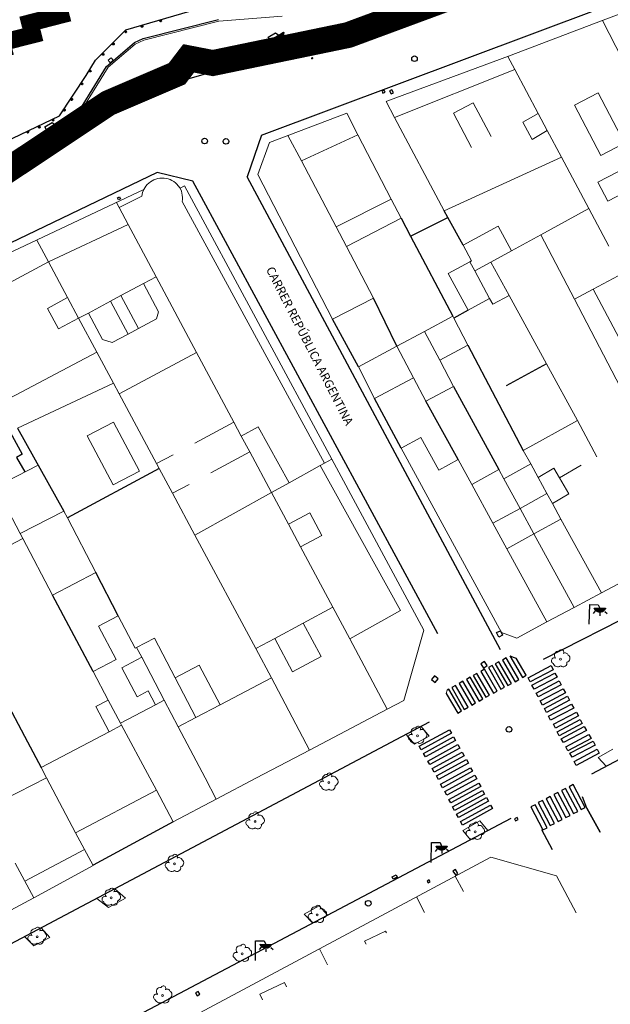
# Model space of a CAD drawing. Units: millimetres. Extents: x 570079 to 571458, y 4427539 to 4428467.
# Drawn here: x 571068 to 571136, y 4427974 to 4428088 of the extents above; entities that cross this region are included whole.
import ezdxf

# ---------------------------------------------------------------- set-up
doc = ezdxf.new("R2010")
doc.units = ezdxf.units.MM
doc.linetypes.add('CENTRO', pattern=[50.8, 31.75, -6.35, 6.35, -6.35])
doc.linetypes.add('DGN Style 2', pattern=[29.06096, 17.436576, -11.624384])
for name, color, linetype in [('Arbre Aïllat Ornamental', 82, 'Continuous'), ('Arquetes i registres', 8, 'Continuous'), ('Bol·lard', 7, 'Continuous'), ('Elements Amarrament', 7, 'Continuous'), ('Embornals', 8, 'Continuous'), ('Enllumenat', 7, 'Continuous'), ('Escala Representativa', 7, 'Continuous'), ('Linia de Voravia', 7, 'Continuous'), ('Mur de Contencio', 7, 'Continuous'), ('Mur Paret', 7, 'Continuous'), ('Pantala', 7, 'Continuous'), ('Pas de Vianants', 9, 'Continuous')]:
    doc.layers.add(name, color=color, linetype=linetype)
for name, color, linetype, lineweight in [('Costa en Moll Escullera Dic', 5, 'Continuous', 0), ('Divisio Alçades', 1, 'Continuous', 0), ('Escocell', 7, 'Continuous', 0), ('Façana Edifici', 1, 'Continuous', 0), ('LIMITES_LIMITE_SERVICIO', 5, 'DGN Style 2', 70), ('Limits Concessions', 6, 'Continuous', 30), ('Piscina', 150, 'Continuous', 0), ('Porxo Caseta Cobert', 7, 'Continuous', 0), ('Text de Carrer', 7, 'Continuous', 0), ('Torretes Aigua i Llum', 5, 'Continuous', 0)]:
    doc.layers.add(name, color=color, linetype=linetype, lineweight=lineweight)
doc.styles.add('ROMANS', font='ROMANS.shx', dxfattribs={"height": 0.5})

# ---------------------------------------------------------------- blocks, each defined once
blk = doc.blocks.new('anelles_ports')
at = {"layer": 'Elements Amarrament', "color": 8, "linetype": 'Continuous', "lineweight": 40}
blk.add_circle((0, 0), 0.075, dxfattribs=at)
blk = doc.blocks.new('bolardo_ports2')
at = {"layer": 'Bol·lard', "color": 253, "linetype": 'Continuous', "lineweight": 0}
blk.add_circle((0, 0), 0.075, dxfattribs=at)
at = {"layer": 'Bol·lard', "color": 253, "linetype": 'Continuous', "lineweight": 30}
blk.add_circle((0, 0), 0.0444, dxfattribs=at)
blk = doc.blocks.new('farola_ports_135')
at = {"linetype": 'ByBlock', "lineweight": -2}
blk.add_hatch(color=2, dxfattribs=at).paths.add_polyline_path([(1.23, 1.86), (1.89, 1.85), (1.89, 1.84), (1.87, 1.8), (1.85, 1.78), (1.83, 1.74), (1.8, 1.71), (1.78, 1.68), (1.76, 1.65), (1.74, 1.62), (1.71, 1.6), (1.68, 1.57), (1.66, 1.54), (1.62, 1.52), (1.6, 1.5), (1.56, 1.48), (1.52, 1.46), (1.5, 1.46), (1.46, 1.45), (1.42, 1.43), (1.38, 1.43), (1.35, 1.42), (1.32, 1.41), (1.28, 1.41), (1.24, 1.41), (1.2, 1.41), (1.16, 1.41), (1.12, 1.41), (1.09, 1.43), (1.06, 1.44), (1.02, 1.45), (0.98, 1.46), (0.94, 1.48), (0.92, 1.49), (0.88, 1.51), (0.84, 1.53), (0.82, 1.55), (0.78, 1.58), (0.76, 1.6), (0.73, 1.62), (0.7, 1.66), (0.68, 1.69), (0.66, 1.72), (0.64, 1.75), (0.62, 1.78), (0.61, 1.81), (0.59, 1.85), (0.58, 1.88)])
at = {"color": 7, "linetype": 'ByBlock', "lineweight": -2, "flags": 128}
for points in [[(0, 0), (0.06, 2.29)], [(0.06, 2.29), (1.05, 2.27)], [(0.7, 1.55), (0.47, 1.27)], [(1.05, 2.27), (1.23, 1.86)], [(1.23, 1.31), (1.23, 0.99)], [(1.8, 1.49), (2.09, 1.25)]]:
    blk.add_lwpolyline(points, dxfattribs=at)
blk.add_lwpolyline([(1.23, 1.86), (1.89, 1.85), (1.89, 1.84), (1.87, 1.8), (1.85, 1.78), (1.83, 1.74), (1.8, 1.71), (1.78, 1.68), (1.76, 1.65), (1.74, 1.62), (1.71, 1.6), (1.68, 1.57), (1.66, 1.54), (1.62, 1.52), (1.6, 1.5), (1.56, 1.48), (1.52, 1.46), (1.5, 1.46), (1.46, 1.45), (1.42, 1.43), (1.38, 1.43), (1.35, 1.42), (1.32, 1.41), (1.28, 1.41), (1.24, 1.41), (1.2, 1.41), (1.16, 1.41), (1.12, 1.41), (1.09, 1.43), (1.06, 1.44), (1.02, 1.45), (0.98, 1.46), (0.94, 1.48), (0.92, 1.49), (0.88, 1.51), (0.84, 1.53), (0.82, 1.55), (0.78, 1.58), (0.76, 1.6), (0.73, 1.62), (0.7, 1.66), (0.68, 1.69), (0.66, 1.72), (0.64, 1.75), (0.62, 1.78), (0.61, 1.81), (0.59, 1.85), (0.58, 1.88)], close=True, dxfattribs=at)
blk = doc.blocks.new('farola_ports_139')
at = {"linetype": 'ByBlock', "lineweight": -2}
blk.add_hatch(color=2, dxfattribs=at).paths.add_polyline_path([(1.23, 1.86), (1.89, 1.85), (1.89, 1.84), (1.87, 1.8), (1.85, 1.78), (1.83, 1.74), (1.8, 1.71), (1.78, 1.68), (1.76, 1.65), (1.74, 1.62), (1.71, 1.6), (1.68, 1.57), (1.66, 1.54), (1.62, 1.52), (1.6, 1.5), (1.56, 1.48), (1.52, 1.46), (1.5, 1.46), (1.46, 1.45), (1.42, 1.43), (1.38, 1.43), (1.35, 1.42), (1.32, 1.41), (1.28, 1.41), (1.24, 1.41), (1.2, 1.41), (1.16, 1.41), (1.12, 1.41), (1.09, 1.43), (1.06, 1.44), (1.02, 1.45), (0.98, 1.46), (0.94, 1.48), (0.92, 1.49), (0.88, 1.51), (0.84, 1.53), (0.82, 1.55), (0.78, 1.58), (0.76, 1.6), (0.73, 1.62), (0.7, 1.66), (0.68, 1.69), (0.66, 1.72), (0.64, 1.75), (0.62, 1.78), (0.61, 1.81), (0.59, 1.85), (0.58, 1.88)])
at = {"color": 7, "linetype": 'ByBlock', "lineweight": -2, "flags": 128}
for points in [[(0, 0), (0.06, 2.29)], [(0.06, 2.29), (1.05, 2.27)], [(0.7, 1.55), (0.47, 1.27)], [(1.05, 2.27), (1.23, 1.86)], [(1.23, 1.31), (1.23, 0.99)], [(1.8, 1.49), (2.09, 1.25)]]:
    blk.add_lwpolyline(points, dxfattribs=at)
blk.add_lwpolyline([(1.23, 1.86), (1.89, 1.85), (1.89, 1.84), (1.87, 1.8), (1.85, 1.78), (1.83, 1.74), (1.8, 1.71), (1.78, 1.68), (1.76, 1.65), (1.74, 1.62), (1.71, 1.6), (1.68, 1.57), (1.66, 1.54), (1.62, 1.52), (1.6, 1.5), (1.56, 1.48), (1.52, 1.46), (1.5, 1.46), (1.46, 1.45), (1.42, 1.43), (1.38, 1.43), (1.35, 1.42), (1.32, 1.41), (1.28, 1.41), (1.24, 1.41), (1.2, 1.41), (1.16, 1.41), (1.12, 1.41), (1.09, 1.43), (1.06, 1.44), (1.02, 1.45), (0.98, 1.46), (0.94, 1.48), (0.92, 1.49), (0.88, 1.51), (0.84, 1.53), (0.82, 1.55), (0.78, 1.58), (0.76, 1.6), (0.73, 1.62), (0.7, 1.66), (0.68, 1.69), (0.66, 1.72), (0.64, 1.75), (0.62, 1.78), (0.61, 1.81), (0.59, 1.85), (0.58, 1.88)], close=True, dxfattribs=at)
blk = doc.blocks.new('arbol_ports')
at = {"layer": 'Arbre Aïllat Ornamental', "color": 3, "linetype": 'Continuous', "lineweight": 0}
blk.add_circle((0, 0), 0.11, dxfattribs=at)
at = {"layer": 'Arbre Aïllat Ornamental', "color": 3, "linetype": 'Continuous', "lineweight": 0, "extrusion": (0, 0, -1)}
for centre, radius, start, end in [((0.72, -0.16), 0.344, 293.0951, 118.2236), ((0.24, 0.47), 0.473, 318.4777, 98.4441), ((-0.1, 0.83), 0.285, 21.2873, 215.0104), ((-0.53, 0.35), 0.38, 57.4839, 163.0897), ((-0.63, 0.09), 0.459, 126.5132, 258.2357), ((0.33, -0.3), 0.56, 235.3409, 341.9668), ((-0.3, -0.45), 0.433, 167.037, 314.479)]:
    blk.add_arc(centre, radius, start, end, dxfattribs=at)
blk = doc.blocks.new('farola_ports_215')
at = {"linetype": 'ByBlock', "lineweight": -2}
blk.add_hatch(color=2, dxfattribs=at).paths.add_polyline_path([(1.23, 1.86), (1.89, 1.85), (1.89, 1.84), (1.87, 1.8), (1.85, 1.78), (1.83, 1.74), (1.8, 1.71), (1.78, 1.68), (1.76, 1.65), (1.74, 1.62), (1.71, 1.6), (1.68, 1.57), (1.66, 1.54), (1.62, 1.52), (1.6, 1.5), (1.56, 1.48), (1.52, 1.46), (1.5, 1.46), (1.46, 1.45), (1.42, 1.43), (1.38, 1.43), (1.35, 1.42), (1.32, 1.41), (1.28, 1.41), (1.24, 1.41), (1.2, 1.41), (1.16, 1.41), (1.12, 1.41), (1.09, 1.43), (1.06, 1.44), (1.02, 1.45), (0.98, 1.46), (0.94, 1.48), (0.92, 1.49), (0.88, 1.51), (0.84, 1.53), (0.82, 1.55), (0.78, 1.58), (0.76, 1.6), (0.73, 1.62), (0.7, 1.66), (0.68, 1.69), (0.66, 1.72), (0.64, 1.75), (0.62, 1.78), (0.61, 1.81), (0.59, 1.85), (0.58, 1.88)])
at = {"color": 7, "linetype": 'ByBlock', "lineweight": -2, "flags": 128}
for points in [[(0, 0), (0.06, 2.29)], [(0.06, 2.29), (1.05, 2.27)], [(0.7, 1.55), (0.47, 1.27)], [(1.05, 2.27), (1.23, 1.86)], [(1.23, 1.31), (1.23, 0.99)], [(1.8, 1.49), (2.09, 1.25)]]:
    blk.add_lwpolyline(points, dxfattribs=at)
blk.add_lwpolyline([(1.23, 1.86), (1.89, 1.85), (1.89, 1.84), (1.87, 1.8), (1.85, 1.78), (1.83, 1.74), (1.8, 1.71), (1.78, 1.68), (1.76, 1.65), (1.74, 1.62), (1.71, 1.6), (1.68, 1.57), (1.66, 1.54), (1.62, 1.52), (1.6, 1.5), (1.56, 1.48), (1.52, 1.46), (1.5, 1.46), (1.46, 1.45), (1.42, 1.43), (1.38, 1.43), (1.35, 1.42), (1.32, 1.41), (1.28, 1.41), (1.24, 1.41), (1.2, 1.41), (1.16, 1.41), (1.12, 1.41), (1.09, 1.43), (1.06, 1.44), (1.02, 1.45), (0.98, 1.46), (0.94, 1.48), (0.92, 1.49), (0.88, 1.51), (0.84, 1.53), (0.82, 1.55), (0.78, 1.58), (0.76, 1.6), (0.73, 1.62), (0.7, 1.66), (0.68, 1.69), (0.66, 1.72), (0.64, 1.75), (0.62, 1.78), (0.61, 1.81), (0.59, 1.85), (0.58, 1.88)], close=True, dxfattribs=at)
blk = doc.blocks.new('farola_ports_283')
at = {"linetype": 'ByBlock', "lineweight": -2}
blk.add_hatch(color=2, dxfattribs=at).paths.add_polyline_path([(1.23, 1.86), (1.89, 1.85), (1.89, 1.84), (1.87, 1.8), (1.85, 1.78), (1.83, 1.74), (1.8, 1.71), (1.78, 1.68), (1.76, 1.65), (1.74, 1.62), (1.71, 1.6), (1.68, 1.57), (1.66, 1.54), (1.62, 1.52), (1.6, 1.5), (1.56, 1.48), (1.52, 1.46), (1.5, 1.46), (1.46, 1.45), (1.42, 1.43), (1.38, 1.43), (1.35, 1.42), (1.32, 1.41), (1.28, 1.41), (1.24, 1.41), (1.2, 1.41), (1.16, 1.41), (1.12, 1.41), (1.09, 1.43), (1.06, 1.44), (1.02, 1.45), (0.98, 1.46), (0.94, 1.48), (0.92, 1.49), (0.88, 1.51), (0.84, 1.53), (0.82, 1.55), (0.78, 1.58), (0.76, 1.6), (0.73, 1.62), (0.7, 1.66), (0.68, 1.69), (0.66, 1.72), (0.64, 1.75), (0.62, 1.78), (0.61, 1.81), (0.59, 1.85), (0.58, 1.88)])
at = {"color": 7, "linetype": 'ByBlock', "lineweight": -2, "flags": 128}
for points in [[(0, 0), (0.06, 2.29)], [(0.06, 2.29), (1.05, 2.27)], [(0.7, 1.55), (0.47, 1.27)], [(1.05, 2.27), (1.23, 1.86)], [(1.23, 1.31), (1.23, 0.99)], [(1.8, 1.49), (2.09, 1.25)]]:
    blk.add_lwpolyline(points, dxfattribs=at)
blk.add_lwpolyline([(1.23, 1.86), (1.89, 1.85), (1.89, 1.84), (1.87, 1.8), (1.85, 1.78), (1.83, 1.74), (1.8, 1.71), (1.78, 1.68), (1.76, 1.65), (1.74, 1.62), (1.71, 1.6), (1.68, 1.57), (1.66, 1.54), (1.62, 1.52), (1.6, 1.5), (1.56, 1.48), (1.52, 1.46), (1.5, 1.46), (1.46, 1.45), (1.42, 1.43), (1.38, 1.43), (1.35, 1.42), (1.32, 1.41), (1.28, 1.41), (1.24, 1.41), (1.2, 1.41), (1.16, 1.41), (1.12, 1.41), (1.09, 1.43), (1.06, 1.44), (1.02, 1.45), (0.98, 1.46), (0.94, 1.48), (0.92, 1.49), (0.88, 1.51), (0.84, 1.53), (0.82, 1.55), (0.78, 1.58), (0.76, 1.6), (0.73, 1.62), (0.7, 1.66), (0.68, 1.69), (0.66, 1.72), (0.64, 1.75), (0.62, 1.78), (0.61, 1.81), (0.59, 1.85), (0.58, 1.88)], close=True, dxfattribs=at)
blk = doc.blocks.new('farola_ports_284')
at = {"linetype": 'ByBlock', "lineweight": -2}
blk.add_hatch(color=2, dxfattribs=at).paths.add_polyline_path([(1.23, 1.86), (1.89, 1.85), (1.89, 1.84), (1.87, 1.8), (1.85, 1.78), (1.83, 1.74), (1.8, 1.71), (1.78, 1.68), (1.76, 1.65), (1.74, 1.62), (1.71, 1.6), (1.68, 1.57), (1.66, 1.54), (1.62, 1.52), (1.6, 1.5), (1.56, 1.48), (1.52, 1.46), (1.5, 1.46), (1.46, 1.45), (1.42, 1.43), (1.38, 1.43), (1.35, 1.42), (1.32, 1.41), (1.28, 1.41), (1.24, 1.41), (1.2, 1.41), (1.16, 1.41), (1.12, 1.41), (1.09, 1.43), (1.06, 1.44), (1.02, 1.45), (0.98, 1.46), (0.94, 1.48), (0.92, 1.49), (0.88, 1.51), (0.84, 1.53), (0.82, 1.55), (0.78, 1.58), (0.76, 1.6), (0.73, 1.62), (0.7, 1.66), (0.68, 1.69), (0.66, 1.72), (0.64, 1.75), (0.62, 1.78), (0.61, 1.81), (0.59, 1.85), (0.58, 1.88)])
at = {"color": 7, "linetype": 'ByBlock', "lineweight": -2, "flags": 128}
for points in [[(0, 0), (0.06, 2.29)], [(0.06, 2.29), (1.05, 2.27)], [(0.7, 1.55), (0.47, 1.27)], [(1.05, 2.27), (1.23, 1.86)], [(1.23, 1.31), (1.23, 0.99)], [(1.8, 1.49), (2.09, 1.25)]]:
    blk.add_lwpolyline(points, dxfattribs=at)
blk.add_lwpolyline([(1.23, 1.86), (1.89, 1.85), (1.89, 1.84), (1.87, 1.8), (1.85, 1.78), (1.83, 1.74), (1.8, 1.71), (1.78, 1.68), (1.76, 1.65), (1.74, 1.62), (1.71, 1.6), (1.68, 1.57), (1.66, 1.54), (1.62, 1.52), (1.6, 1.5), (1.56, 1.48), (1.52, 1.46), (1.5, 1.46), (1.46, 1.45), (1.42, 1.43), (1.38, 1.43), (1.35, 1.42), (1.32, 1.41), (1.28, 1.41), (1.24, 1.41), (1.2, 1.41), (1.16, 1.41), (1.12, 1.41), (1.09, 1.43), (1.06, 1.44), (1.02, 1.45), (0.98, 1.46), (0.94, 1.48), (0.92, 1.49), (0.88, 1.51), (0.84, 1.53), (0.82, 1.55), (0.78, 1.58), (0.76, 1.6), (0.73, 1.62), (0.7, 1.66), (0.68, 1.69), (0.66, 1.72), (0.64, 1.75), (0.62, 1.78), (0.61, 1.81), (0.59, 1.85), (0.58, 1.88)], close=True, dxfattribs=at)

msp = doc.modelspace()

# ---------------------------------------------------------------- linework, layer by layer
at = {"layer": 'Arquetes i registres', "flags": 128}
for points in [[(571109.85, 4428079.31), (571110.11, 4428079.42), (571110.01, 4428079.65), (571109.75, 4428079.54), (571109.85, 4428079.31)], [(571110.61, 4428079.59), (571110.81, 4428079.23), (571111.06, 4428079.36), (571110.87, 4428079.72), (571110.61, 4428079.59)], [(571079.1, 4428067.19), (571079.33, 4428067.31), (571079.45, 4428067.08), (571079.22, 4428066.96), (571079.1, 4428067.19)], [(571123.29, 4428016.31), (571123.03, 4428016.83), (571123.46, 4428017.05), (571123.72, 4428016.52), (571123.29, 4428016.31)], [(571121.18, 4428013.21), (571121.5, 4428012.71), (571121.95, 4428013.01), (571121.63, 4428013.5), (571121.18, 4428013.21)], [(571116.26, 4428011.46), (571115.84, 4428011.81), (571115.49, 4428011.39), (571115.91, 4428011.04), (571116.26, 4428011.46)], [(571125.09, 4427995.25), (571125.23, 4427995.02), (571125.53, 4427995.19), (571125.39, 4427995.42), (571125.09, 4427995.25)], [(571117.97, 4427989.21), (571118.26, 4427988.75), (571118.54, 4427988.93), (571118.25, 4427989.39), (571117.97, 4427989.21)], [(571114.98, 4427988.05), (571115.11, 4427987.83), (571115.34, 4427987.96), (571115.21, 4427988.19), (571114.98, 4427988.05)], [(571088.13, 4427975.09), (571088.32, 4427974.76), (571088.64, 4427974.94), (571088.45, 4427975.27), (571088.13, 4427975.09)]]:
    msp.add_lwpolyline(points, dxfattribs=at)
at = {"layer": 'Arquetes i registres'}
for centre in [(571113.51, 4428083.31), (571089.19, 4428073.77), (571091.66, 4428073.73), (571124.47, 4428005.62), (571108.15, 4427985.47)]:
    msp.add_circle(centre, 0.325, dxfattribs=at)
at = {"layer": 'Costa en Moll Escullera Dic'}
for p, q in [((571073.58, 4428075.14), (571077.99, 4428082.33)), ((571062.66, 4428070), (571073.58, 4428075.14))]:
    msp.add_line(p, q, dxfattribs=at)
at = {"layer": 'Costa en Moll Escullera Dic', "flags": 128}
for points in [[(571082.13, 4428085.45), (571090.85, 4428087.66)], [(571090.85, 4428087.66), (571098.16, 4428088.23)], [(571077.99, 4428082.33), (571081.12, 4428085.01), (571082.13, 4428085.45)]]:
    msp.add_lwpolyline(points, dxfattribs=at)
at = {"layer": 'Divisio Alçades', "flags": 128}
for points in [[(571142.23, 4428074.25), (571135.29, 4428087.74)], [(571125.14, 4428082.05), (571124.33, 4428083.58)], [(571111.21, 4428076.51), (571125.14, 4428082.05)], [(571127.85, 4428076.96), (571125.14, 4428082.05)], [(571134.79, 4428079.34), (571137.84, 4428073.54), (571135.1, 4428072.1), (571132.04, 4428077.92), (571134.79, 4428079.34)], [(571120.13, 4428073.04), (571118.04, 4428077.01), (571120.32, 4428078.21), (571122.38, 4428074.29)], [(571127.85, 4428076.96), (571126.05, 4428075.97), (571127.16, 4428073.95), (571128.9, 4428075)], [(571128.9, 4428075), (571127.85, 4428076.96)], [(571130.56, 4428071.89), (571128.9, 4428075)], [(571100.4, 4428071.47), (571098.85, 4428074.41)], [(571106.94, 4428074.5), (571100.4, 4428071.47)], [(571140.58, 4428072.03), (571134.77, 4428068.99), (571135.92, 4428066.79), (571141.78, 4428069.86), (571140.58, 4428072.03)], [(571104.43, 4428063.84), (571100.4, 4428071.47)], [(571082.13, 4428068.14), (571081.99, 4428067.81), (571081.91, 4428067.4), (571079.27, 4428066.07)], [(571086.34, 4428068.31), (571086.49, 4428067.97), (571086.56, 4428067.73), (571086.6, 4428067.49), (571086.62, 4428067.25), (571086.61, 4428067), (571086.58, 4428066.76)], [(571110.81, 4428067.05), (571104.43, 4428063.84)], [(571079.27, 4428066.07), (571078.96, 4428066.65)], [(571080.33, 4428064.09), (571079.27, 4428066.07)], [(571103.09, 4428036.46), (571086.58, 4428066.76)], [(571133.72, 4428065.95), (571136.05, 4428061.58)], [(571080.33, 4428064.09), (571071.09, 4428059.77)], [(571083.56, 4428058.05), (571080.33, 4428064.09)], [(571105.64, 4428061.55), (571104.43, 4428063.84)], [(571128.16, 4428062.91), (571132.06, 4428055.44)], [(571071.09, 4428059.77), (571069.73, 4428062.3)], [(571124.77, 4428061.06), (571122.37, 4428059.75)], [(571071.09, 4428059.77), (571060.37, 4428054.02)], [(571073.31, 4428055.63), (571071.09, 4428059.77)], [(571120.49, 4428058.72), (571119.91, 4428059.77)], [(571122.37, 4428059.75), (571120.49, 4428058.72)], [(571124.48, 4428055.89), (571122.37, 4428059.75)], [(571083.56, 4428058.05), (571082.1, 4428057.27)], [(571088.25, 4428049.29), (571083.56, 4428058.05)], [(571122.22, 4428055.55), (571120.49, 4428058.72)], [(571137.7, 4428058.47), (571134.22, 4428056.6)], [(571082.1, 4428057.27), (571079.47, 4428055.86)], [(571081.52, 4428052.05), (571083.62, 4428053.17), (571083.86, 4428053.97), (571082.1, 4428057.27)], [(571074.58, 4428053.25), (571072.25, 4428052), (571070.98, 4428054.38), (571073.31, 4428055.63)], [(571074.58, 4428053.25), (571073.31, 4428055.63)], [(571079.47, 4428055.86), (571078.27, 4428055.22)], [(571079.47, 4428055.86), (571081.52, 4428052.05)], [(571134.22, 4428056.6), (571132.06, 4428055.44)], [(571134.22, 4428056.6), (571144.51, 4428037.27)], [(571078.27, 4428055.22), (571075.72, 4428053.85)], [(571080.31, 4428051.4), (571078.27, 4428055.22)], [(571132.06, 4428055.44), (571142.18, 4428036.03)], [(571075.72, 4428053.85), (571074.58, 4428053.25)], [(571076.7, 4428049.31), (571074.58, 4428053.25)], [(571075.72, 4428053.85), (571077.37, 4428050.77), (571078.49, 4428050.43), (571080.31, 4428051.4)], [(571080.31, 4428051.4), (571081.52, 4428052.05)], [(571116.43, 4428048.39), (571114.67, 4428051.72)], [(571113.41, 4428046.33), (571111.47, 4428050)], [(571065.88, 4428043.59), (571076.7, 4428049.31)], [(571078.61, 4428045.74), (571076.7, 4428049.31)], [(571088.25, 4428049.29), (571079.28, 4428044.49)], [(571092.58, 4428041.2), (571088.25, 4428049.29)], [(571092.58, 4428041.2), (571088.05, 4428038.78)], [(571093.44, 4428039.58), (571092.58, 4428041.2)], [(571132.41, 4428041.39), (571134.63, 4428037.19)], [(571099, 4428034.19), (571095.4, 4428040.67), (571093.44, 4428039.58)], [(571094.42, 4428037.77), (571093.44, 4428039.58)], [(571085.53, 4428037.43), (571083.62, 4428036.41)], [(571094.42, 4428037.77), (571089.89, 4428035.34)], [(571096.94, 4428033.05), (571094.42, 4428037.77)], [(571102.58, 4428036.17), (571099, 4428034.19)], [(571103.09, 4428036.46), (571102.58, 4428036.17)], [(571102.58, 4428036.17), (571111.89, 4428019.39), (571106, 4428016.12)], [(571103.92, 4428036.92), (571103.09, 4428036.46)], [(571127.83, 4428034.8), (571126.98, 4428036.36)], [(571132.82, 4428036.22), (571130.3, 4428034.74)], [(571130.3, 4428034.74), (571129.64, 4428035.86), (571127.83, 4428034.8)], [(571085.46, 4428032.97), (571087.38, 4428033.99)], [(571099, 4428034.19), (571096.94, 4428033.05)], [(571120.14, 4428033.99), (571122.6, 4428029.5)], [(571123.87, 4428034.66), (571125.75, 4428031.22)], [(571128.86, 4428032.93), (571127.83, 4428034.8)], [(571130.3, 4428034.74), (571131.38, 4428032.89), (571129.49, 4428031.78)], [(571096.94, 4428033.05), (571088.06, 4428028.12)], [(571098.9, 4428029.38), (571096.94, 4428033.05)], [(571128.86, 4428032.93), (571125.75, 4428031.22)], [(571129.49, 4428031.78), (571128.86, 4428032.93)], [(571130.48, 4428029.98), (571129.49, 4428031.78)], [(571100.31, 4428026.76), (571102.78, 4428028.08), (571101.38, 4428030.71), (571098.9, 4428029.38)], [(571125.75, 4428031.22), (571122.6, 4428029.5)], [(571125.75, 4428031.22), (571127.36, 4428028.27)], [(571100.31, 4428026.76), (571098.9, 4428029.38)], [(571122.6, 4428029.5), (571124.21, 4428026.54)], [(571130.48, 4428029.98), (571127.36, 4428028.27)], [(571135.17, 4428021.42), (571130.48, 4428029.98)], [(571127.36, 4428028.27), (571124.21, 4428026.54)], [(571127.36, 4428028.27), (571132.02, 4428019.75)], [(571104.05, 4428019.77), (571100.31, 4428026.76)], [(571124.21, 4428026.54), (571128.85, 4428018.06)], [(571100.61, 4428017.93), (571104.05, 4428019.77)], [(571106, 4428016.12), (571104.05, 4428019.77)], [(571097.31, 4428016.16), (571100.61, 4428017.93)], [(571100.61, 4428017.93), (571102.69, 4428014.07), (571099.38, 4428012.3), (571097.31, 4428016.16)], [(571095.11, 4428014.98), (571097.31, 4428016.16)], [(571110.36, 4428007.97), (571106, 4428016.12)], [(571081.91, 4428013.97), (571081.31, 4428015.1)], [(571081.91, 4428013.97), (571079.6, 4428012.76), (571081.37, 4428009.39), (571082.66, 4428010.07), (571083.49, 4428008.48)], [(571084.51, 4428009.01), (571081.91, 4428013.97)], [(571085.77, 4428011.59), (571088.18, 4428006.99)], [(571096.93, 4428011.58), (571101.33, 4428003.22)], [(571079.44, 4428006.35), (571078, 4428009.02)], [(571084.51, 4428009.01), (571083.49, 4428008.48)], [(571086.14, 4428005.91), (571084.51, 4428009.01)], [(571083.49, 4428008.48), (571079.44, 4428006.35)], [(571090.99, 4428008.46), (571088.18, 4428006.99)], [(571088.18, 4428006.99), (571086.14, 4428005.91)], [(571078.12, 4428005.33), (571079.57, 4428006.09)], [(571079.57, 4428006.09), (571079.44, 4428006.35)], [(571083.6, 4427998.57), (571082.84, 4428000), (571079.57, 4428006.09)], [(571090.54, 4427997.54), (571089.24, 4428000), (571086.14, 4428005.91)], [(571074.22, 4427993.64), (571070.87, 4428000), (571070.25, 4428001.19)], [(571068.35, 4427988.04), (571075.26, 4427991.71)], [(571069.38, 4427986.09), (571067.24, 4427990.12)], [(571118.24, 4427988.6), (571119.18, 4427986.84)], [(571114.68, 4427984.42), (571113.76, 4427986.21)], [(571110.26, 4427982.03), (571110.16, 4427982.24), (571107.73, 4427981.08), (571107.89, 4427980.75)], [(571103.44, 4427978.35), (571102.49, 4427980.18)], [(571095.9, 4427974.28), (571095.58, 4427974.94), (571098.44, 4427976.31), (571098.69, 4427975.78)]]:
    msp.add_lwpolyline(points, dxfattribs=at)
at = {"layer": 'Embornals', "flags": 128}
msp.add_lwpolyline([(571110.91, 4427988.52), (571111.39, 4427988.77), (571111.52, 4427988.51), (571111.05, 4427988.26), (571110.91, 4427988.52)], dxfattribs=at)
at = {"layer": 'Escala Representativa', "flags": 128}
msp.add_lwpolyline([(571066.67, 4428040.04), (571068.06, 4428037.51), (571067.4, 4428037.12), (571068.37, 4428035.45)], dxfattribs=at)
at = {"layer": 'Escocell'}
for p, q in [((571136.48, 4428003.31), (571134.8, 4428002.36)), ((571134.8, 4428002.36), (571135.72, 4428001.36))]:
    msp.add_line(p, q, dxfattribs=at)
at = {"layer": 'Escocell', "flags": 128}
for points in [[(571117.2, 4428009.77), (571117.29, 4428010.16)], [(571112.54, 4428005.04), (571113.52, 4428003.91), (571115.22, 4428004.85), (571114.27, 4428005.95)], [(571120.01, 4427992.84), (571119.1, 4427993.92), (571121.09, 4427995.04), (571122, 4427993.89)], [(571076.69, 4427986.04), (571078.06, 4427985), (571080.01, 4427986.07), (571078.8, 4427987.16)], [(571103.44, 4427984.08), (571102.45, 4427985.18), (571100.73, 4427984.23), (571101.72, 4427983.18)], [(571070.25, 4427982.63), (571071.26, 4427981.49), (571069.4, 4427980.56), (571068.32, 4427981.61)]]:
    msp.add_lwpolyline(points, dxfattribs=at)
at = {"layer": 'Façana Edifici', "flags": 128}
for points in [[(571135.37, 4428087.78), (571145.31, 4428091.52)], [(571124.4, 4428083.61), (571135.37, 4428087.78)], [(571110.31, 4428078.39), (571124.4, 4428083.61)], [(571110.24, 4428078.36), (571110.32, 4428078.39)], [(571110.24, 4428078.36), (571111.21, 4428076.51)], [(571105.65, 4428076.99), (571096.69, 4428073.59)], [(571105.65, 4428076.99), (571106.94, 4428074.5)], [(571111.21, 4428076.51), (571116.95, 4428065.69)], [(571106.94, 4428074.5), (571110.81, 4428067.05)], [(571095.37, 4428069.89), (571096.69, 4428073.59)], [(571116.95, 4428065.69), (571130.56, 4428071.89)], [(571133.72, 4428065.95), (571130.56, 4428071.89)], [(571082.13, 4428068.14), (571082.24, 4428068.35), (571082.38, 4428068.55), (571082.54, 4428068.73), (571082.71, 4428068.9), (571082.9, 4428069.05), (571083.1, 4428069.17), (571083.32, 4428069.28), (571083.54, 4428069.37), (571083.77, 4428069.43), (571084.01, 4428069.47), (571084.25, 4428069.48), (571084.49, 4428069.48), (571084.72, 4428069.44), (571084.96, 4428069.39), (571085.18, 4428069.31), (571085.4, 4428069.21), (571085.61, 4428069.09), (571085.8, 4428068.94), (571085.98, 4428068.78), (571086.14, 4428068.6), (571086.34, 4428068.31)], [(571095.37, 4428069.89), (571104.02, 4428053.12)], [(570996.02, 4428026.61), (571024.38, 4428040.95), (571082.13, 4428068.14)], [(571086.34, 4428068.31), (571086.84, 4428068.58), (571103.92, 4428036.92)], [(571110.81, 4428067.05), (571111.96, 4428064.83)], [(571128.16, 4428062.91), (571133.72, 4428065.95)], [(571111.96, 4428064.83), (571105.64, 4428061.55)], [(571119.14, 4428061.7), (571123.21, 4428063.92), (571124.77, 4428061.06)], [(571124.77, 4428061.06), (571128.16, 4428062.91)], [(571105.64, 4428061.55), (571108.75, 4428055.58)], [(571119.91, 4428059.77), (571120.13, 4428059.9), (571119.14, 4428061.7)], [(571119.73, 4428054.19), (571117.42, 4428058.42), (571119.91, 4428059.77)], [(571108.75, 4428055.58), (571104.02, 4428053.12)], [(571122.22, 4428055.55), (571119.73, 4428054.19)], [(571124.48, 4428055.89), (571122.59, 4428054.86), (571122.22, 4428055.55)], [(571128.82, 4428047.96), (571124.48, 4428055.89)], [(571114.67, 4428051.72), (571117.94, 4428053.47)], [(571117.94, 4428053.47), (571118.05, 4428053.26)], [(571118.05, 4428053.26), (571119.7, 4428050.12)], [(571111.47, 4428050), (571114.67, 4428051.72)], [(571107.01, 4428047.61), (571111.47, 4428050)], [(571119.7, 4428050.12), (571116.43, 4428048.39)], [(571108.88, 4428043.94), (571107.01, 4428047.61)], [(571116.43, 4428048.39), (571118.04, 4428045.33)], [(571132.41, 4428041.39), (571128.82, 4428047.96)], [(571078.61, 4428045.74), (571067.52, 4428040.5)], [(571079.28, 4428044.49), (571078.61, 4428045.74)], [(571113.41, 4428046.33), (571108.88, 4428043.94)], [(571114.82, 4428043.64), (571113.41, 4428046.33)], [(571118.04, 4428045.33), (571114.82, 4428043.64)], [(571083.62, 4428036.41), (571079.28, 4428044.49)], [(571126.11, 4428037.94), (571132.41, 4428041.39)], [(571111.95, 4428038.18), (571114.26, 4428039.44), (571116.34, 4428035.65), (571118.57, 4428036.87)], [(571128.85, 4428018.06), (571125.36, 4428016.2), (571123.6, 4428016.85), (571111.95, 4428038.18)], [(571126.98, 4428036.36), (571126.11, 4428037.94)], [(571083.92, 4428035.84), (571083.62, 4428036.41)], [(571103.92, 4428036.92), (571114.61, 4428017.1), (571112.29, 4428008.98), (571110.36, 4428007.97)], [(571118.57, 4428036.87), (571120.14, 4428033.99)], [(571123.87, 4428034.66), (571126.98, 4428036.36)], [(571085.46, 4428032.97), (571083.92, 4428035.84)], [(571120.14, 4428033.99), (571123.29, 4428035.71)], [(571123.29, 4428035.71), (571123.87, 4428034.66)], [(571088.06, 4428028.12), (571085.46, 4428032.97)], [(571067.81, 4428028.29), (571072.89, 4428030.9)], [(571072.89, 4428030.9), (571073.3, 4428030.11)], [(571073.3, 4428030.11), (571076.59, 4428023.78)], [(571068.1, 4428027.74), (571067.81, 4428028.29)], [(571071.56, 4428021.15), (571068.1, 4428027.74)], [(571095.11, 4428014.98), (571088.06, 4428028.12)], [(571076.59, 4428023.78), (571071.56, 4428021.15)], [(571139.49, 4428023.73), (571135.17, 4428021.42)], [(571135.17, 4428021.42), (571132.02, 4428019.75)], [(571132.02, 4428019.75), (571128.85, 4428018.06)], [(571076.27, 4428012.31), (571078.93, 4428013.71), (571076.9, 4428017.57), (571079.17, 4428018.77)], [(571079.17, 4428018.77), (571081.14, 4428015.01), (571081.31, 4428015.1)], [(571081.31, 4428015.1), (571083.36, 4428016.17), (571085.77, 4428011.59)], [(571096.93, 4428011.58), (571095.11, 4428014.98)], [(571078, 4428009.02), (571076.27, 4428012.31)], [(571085.77, 4428011.59), (571088.57, 4428013.06), (571090.99, 4428008.46)], [(571090.99, 4428008.46), (571096.93, 4428011.58)], [(571078.12, 4428005.33), (571076.58, 4428008.27), (571078, 4428009.02)], [(571110.36, 4428007.97), (571101.33, 4428003.22)], [(571070.25, 4428001.19), (571078.12, 4428005.33)], [(571101.33, 4428003.22), (571095.21, 4428000), (571090.54, 4427997.54)], [(571070.87, 4428000), (571070.25, 4428001.19)], [(571064.18, 4427996.61), (571070.87, 4428000)], [(571083.6, 4427998.57), (571074.22, 4427993.64)], [(571085.53, 4427994.91), (571083.6, 4427998.57)], [(571090.54, 4427997.54), (571085.53, 4427994.91)], [(571074.22, 4427993.64), (571076.26, 4427989.85), (571069.38, 4427986.09)], [(571086.98, 4427971.88), (571122.34, 4427990.8), (571129.97, 4427988.64), (571132.26, 4427984.35)], [(571064.03, 4427983.24), (571069.38, 4427986.09)]]:
    msp.add_lwpolyline(points, dxfattribs=at)
at = {"layer": 'LIMITES_LIMITE_SERVICIO', "ltscale": 0.8, "const_width": 3, "flags": 128}
msp.add_lwpolyline([(570462.56, 4427592.72), (570474.53, 4427594.96), (570474.81, 4427605.72), (570488.09, 4427617.38), (570483.74, 4427635.76), (570475.5, 4427668.77), (570471.04, 4427709.6), (570509.72, 4427762.82), (570518.6, 4427770.39), (570535.49, 4427784.77), (570554.67, 4427795.88), (570578.35, 4427811.68), (570594.97, 4427822.58), (570628.7, 4427852.02), (570675.78, 4427897.56), (570684.66, 4427905.1), (570706.93, 4427918.44), (570710.67, 4427918.53), (570714.16, 4427914.87), (570720.21, 4427914.41), (570764.24, 4427926.66), (570792.97, 4427941.6), (570819.32, 4427948.9), (570830.27, 4427955.59), (570843.8, 4427962.87), (570887.25, 4427979.79), (570905.53, 4427992.12), (570928.21, 4428005.67), (570952.89, 4428020.32), (570966.15, 4428028.37), (570989.69, 4428035.56), (571004.63, 4428041.47), (571053.93, 4428064.06), (571060.72, 4428066.84), (571062.34, 4428070.48), (571065.55, 4428069.86), (571078.04, 4428078.17), (571085.98, 4428081.57), (571087.34, 4428083.35), (571090.14, 4428082.81), (571105.82, 4428086.05), (571136.88, 4428097.54), (571150.93, 4428103.32), (571161.6, 4428113.89), (571174.18, 4428124.15), (571191.17, 4428131.51), (571200.1, 4428147.77), (571232.1, 4428167.06), (571292.22, 4428191.47), (571319.91, 4428214.42), (571317.99, 4428219.89), (571330.43, 4428233.28), (571342.35, 4428239.37), (571338.9, 4428242.01), (571346.79, 4428257.41), (571357.09, 4428271.71), (571349.65, 4428278.31), (571340.48, 4428289.44), (571350.14, 4428323.17), (571360.15, 4428359.82), (571372.29, 4428403.92), (571344.51, 4428411.67), (571329.42, 4428354.42), (571314.17, 4428302.1), (571291.34, 4428284.73), (571289.34, 4428278.3), (571249.95, 4428242.1), (571191.91, 4428226.99)], dxfattribs=at)
at = {"layer": 'Limits Concessions', "linetype": 'CENTRO', "ltscale": 0.75, "const_width": 2, "flags": 128}
msp.add_lwpolyline([(571161.71, 4428132.31), (571145.95, 4428141.01), (571140.63, 4428131.37), (571143.58, 4428129.75), (571141.26, 4428125.55), (571143.88, 4428124.1), (571139.89, 4428116.87), (571136.42, 4428114.69), (571136.78, 4428114.12), (571132.87, 4428112.55), (571124.73, 4428109.77), (571120.66, 4428108.37), (571121.4, 4428106.07), (571103.83, 4428100.44), (571103.95, 4428100.06), (571100.67, 4428099), (571100.38, 4428099.89), (571097.1, 4428098.83), (571096.83, 4428099.68), (571093.54, 4428098.62), (571093.61, 4428098.4), (571090.66, 4428097.45), (571090.47, 4428098.08), (571078.6, 4428094.51), (571078.55, 4428094.67), (571074.96, 4428093.76), (571075.67, 4428090.97), (571072.08, 4428090.06), (571072.51, 4428088.37), (571068.93, 4428087.45), (571069.28, 4428086.09), (571065.69, 4428085.18), (571065.86, 4428084.5), (571062.28, 4428083.59), (571062.56, 4428082.48), (571058.97, 4428081.57), (571059.29, 4428080.33), (571055.7, 4428079.41), (571055.78, 4428079.11), (571052.19, 4428078.2), (571052.76, 4428075.98), (571050.05, 4428075.29), (571049.56, 4428077.19), (571038.7, 4428074.57), (571033.25, 4428073.19), (571030.63, 4428072.1), (571028.02, 4428071), (571028.12, 4428070.62), (571022.69, 4428069.24), (571022.37, 4428070.51), (571019.35, 4428069.73), (571019.22, 4428070.24), (571015.86, 4428069.37), (571016.19, 4428068.09), (571012.85, 4428067.22), (571013.22, 4428065.78), (571006.52, 4428064.12), (571006.9, 4428062.63), (571004.24, 4428061.96), (571004.29, 4428061.77), (571001.57, 4428061.08), (571001.96, 4428059.12), (570991.07, 4428056.3), (570990.99, 4428056.1), (570984.05, 4428055.63), (570982.74, 4428055.52), (570976.18, 4428053.96), (570965.21, 4428051.46), (570966.29, 4428046.57)], dxfattribs=at)
at = {"layer": 'Linia de Voravia', "flags": 128}
for points in [[(571095.78, 4428074.46), (571158.84, 4428098.07), (571181.52, 4428107.48), (571211.1, 4428126.06), (571211.7, 4428125.11)], [(571126.25, 4428092.71), (571111.72, 4428087.16)], [(571111.72, 4428087.16), (571107.29, 4428085.53)], [(571107.29, 4428085.53), (571103.74, 4428084.55)], [(571103.74, 4428084.55), (571097.72, 4428083.33)], [(571097.72, 4428083.33), (571089.11, 4428081.47)], [(571134.07, 4428000.48), (571233.62, 4428053.17), (571288.07, 4428082.14)], [(571086.56, 4428080.74), (571078.61, 4428077.36)], [(571089.11, 4428081.47), (571086.56, 4428080.74)], [(571078.61, 4428077.36), (571066.27, 4428069.17)], [(571095.78, 4428074.46), (571094.1, 4428069.63)], [(571087.81, 4428069.11), (571083.69, 4428070.11), (571052.56, 4428055.18)], [(571123.48, 4428014.83), (571094.1, 4428069.63)], [(571116.23, 4428016.69), (571087.81, 4428069.11)], [(571139.66, 4428019.44), (571128.42, 4428013.71)], [(571115.21, 4428006.45), (571030.79, 4427961.73)], [(571133.5, 4427996.49), (571135.03, 4427993.72), (571133.5, 4427996.49), (571133, 4427997.79)], [(571082.16, 4427972.84), (571124.73, 4427995.33)], [(571128.23, 4427994.01), (571129.46, 4427991.71)]]:
    msp.add_lwpolyline(points, dxfattribs=at)
at = {"layer": 'Mur de Contencio'}
for p, q in [((571078.41, 4428078.3), (571086.27, 4428081.79)), ((571065.48, 4428069.57), (571078.41, 4428078.3))]:
    msp.add_line(p, q, dxfattribs=at)
at = {"layer": 'Mur de Contencio', "flags": 128}
for points in [[(571111.15, 4428087.98), (571104.71, 4428085.69), (571101.07, 4428084.99)], [(571101.07, 4428084.99), (571090.08, 4428082.9)]]:
    msp.add_lwpolyline(points, dxfattribs=at)
at = {"layer": 'Mur de Contencio'}
msp.add_arc((571088.43, 4428081.45), 2.2, 41.5699, 170.9637, dxfattribs=at)
at = {"layer": 'Mur Paret', "flags": 128}
for points in [[(571111.96, 4428064.83), (571113.05, 4428062.75)], [(571113.05, 4428062.75), (571117.37, 4428064.93)], [(571117.37, 4428064.93), (571116.95, 4428065.69)], [(571119.14, 4428061.7), (571117.37, 4428064.93)], [(571113.05, 4428062.75), (571117.94, 4428053.47)], [(571111.47, 4428050), (571108.75, 4428055.58)], [(571119.73, 4428054.19), (571118.05, 4428053.26)], [(571107.01, 4428047.61), (571104.02, 4428053.12)], [(571119.7, 4428050.12), (571126.11, 4428037.94)], [(571128.82, 4428047.96), (571124.13, 4428045.4)], [(571118.04, 4428045.33), (571123.29, 4428035.71)], [(571111.95, 4428038.18), (571108.88, 4428043.94)], [(571118.57, 4428036.87), (571114.82, 4428043.64)], [(571067.52, 4428040.5), (571072.89, 4428030.9)], [(571083.92, 4428035.84), (571073.3, 4428030.11)], [(571079.17, 4428018.77), (571076.59, 4428023.78)], [(571076.27, 4428012.31), (571071.56, 4428021.15)], [(571065.77, 4428009.65), (571068.67, 4428004.18)], [(571068.67, 4428004.18), (571070.25, 4428001.19)], [(571085.53, 4427994.91), (571076.28, 4427989.88)]]:
    msp.add_lwpolyline(points, dxfattribs=at)
at = {"layer": 'Pantala'}
for p, q in [((571073.44, 4428075.29), (571077.81, 4428082.42)), ((571072.36, 4428076.7), (571075.47, 4428081.37)), ((571061.65, 4428071.56), (571072.36, 4428076.7))]:
    msp.add_line(p, q, dxfattribs=at)
at = {"layer": 'Pantala', "flags": 128}
for points in [[(571080.06, 4428086.64), (571090.26, 4428089.64)], [(571082.07, 4428085.64), (571090.79, 4428087.86)], [(571076.55, 4428083.14), (571080.06, 4428086.64)], [(571077.81, 4428082.42), (571081.06, 4428085.2), (571082.07, 4428085.64)], [(571075.47, 4428081.37), (571076.55, 4428083.14)], [(571062.6, 4428070.2), (571073.44, 4428075.29)]]:
    msp.add_lwpolyline(points, dxfattribs=at)
at = {"layer": 'Pas de Vianants', "flags": 128}
for points in [[(571122.86, 4428013.2), (571124.32, 4428010.69), (571124.76, 4428010.94), (571123.3, 4428013.46), (571122.86, 4428013.2)], [(571123.7, 4428013.65), (571125.16, 4428011.14), (571125.6, 4428011.39), (571124.14, 4428013.91), (571123.7, 4428013.65)], [(571124.56, 4428014.14), (571125.06, 4428013.94), (571125.3, 4428013.87)], [(571124.56, 4428014.14), (571126.01, 4428011.63), (571126.45, 4428011.89), (571125.3, 4428013.87)], [(571121.19, 4428012.33), (571122.65, 4428009.81), (571123.08, 4428010.06), (571121.63, 4428012.58), (571121.19, 4428012.33)], [(571122.07, 4428012.78), (571123.53, 4428010.26), (571123.96, 4428010.52), (571122.51, 4428013.03), (571122.07, 4428012.78)], [(571126.69, 4428011.58), (571129.36, 4428013), (571129.6, 4428012.53), (571126.93, 4428011.12), (571126.69, 4428011.58)], [(571118.68, 4428010.95), (571120.14, 4428008.44), (571120.58, 4428008.69), (571119.12, 4428011.21), (571118.68, 4428010.95)], [(571119.53, 4428011.41), (571120.99, 4428008.89), (571121.43, 4428009.15), (571119.97, 4428011.66), (571119.53, 4428011.41)], [(571120.31, 4428011.85), (571121.77, 4428009.34), (571122.21, 4428009.59), (571120.75, 4428012.11), (571120.31, 4428011.85)], [(571127.12, 4428010.72), (571129.79, 4428012.14), (571130.04, 4428011.68), (571127.37, 4428010.26), (571127.12, 4428010.72)], [(571127.6, 4428009.83), (571130.27, 4428011.25), (571130.51, 4428010.79), (571127.84, 4428009.37), (571127.6, 4428009.83)], [(571117.2, 4428009.77), (571118.52, 4428007.5), (571118.96, 4428007.76), (571117.5, 4428010.27), (571117.29, 4428010.16)], [(571117.82, 4428010.45), (571119.28, 4428007.93), (571119.72, 4428008.19), (571118.26, 4428010.7), (571117.82, 4428010.45)], [(571128.08, 4428008.91), (571130.75, 4428010.33), (571131, 4428009.86), (571128.33, 4428008.44), (571128.08, 4428008.91)], [(571128.57, 4428008.03), (571131.24, 4428009.45), (571131.48, 4428008.99), (571128.81, 4428007.57), (571128.57, 4428008.03)], [(571129.05, 4428007.14), (571131.72, 4428008.55), (571131.96, 4428008.09), (571129.29, 4428006.67), (571129.05, 4428007.14)], [(571129.61, 4428006.22), (571132.28, 4428007.63), (571132.52, 4428007.17), (571129.85, 4428005.75), (571129.61, 4428006.22)], [(571130.04, 4428005.34), (571132.72, 4428006.76), (571132.96, 4428006.3), (571130.29, 4428004.88), (571130.04, 4428005.34)], [(571114.07, 4428003.67), (571117.55, 4428005.57), (571117.78, 4428005.16), (571114.3, 4428003.26), (571114.07, 4428003.67)], [(571130.52, 4428004.54), (571133.19, 4428005.96), (571133.44, 4428005.49), (571130.77, 4428004.08), (571130.52, 4428004.54)], [(571114.56, 4428002.84), (571118.04, 4428004.74), (571118.26, 4428004.33), (571114.78, 4428002.43), (571114.56, 4428002.84)], [(571131.06, 4428003.61), (571133.73, 4428005.03), (571133.98, 4428004.56), (571131.3, 4428003.15), (571131.06, 4428003.61)], [(571131.53, 4428002.85), (571134.2, 4428004.27), (571134.45, 4428003.8), (571131.78, 4428002.39), (571131.53, 4428002.85)], [(571115.06, 4428001.95), (571118.54, 4428003.85), (571118.76, 4428003.44), (571115.29, 4428001.54), (571115.06, 4428001.95)], [(571132, 4428001.9), (571134.67, 4428003.32), (571134.92, 4428002.86), (571132.24, 4428001.44), (571132, 4428001.9)], [(571115.56, 4428001.09), (571119.04, 4428002.99), (571119.26, 4428002.57), (571115.79, 4428000.67), (571115.56, 4428001.09)], [(571116.07, 4428000.22), (571119.55, 4428002.12), (571119.77, 4428001.71), (571116.29, 4427999.81), (571116.07, 4428000.22)], [(571116.53, 4427999.27), (571120, 4428001.17), (571120.23, 4428000.76), (571116.75, 4427998.86), (571116.53, 4427999.27)], [(571117.03, 4427998.41), (571120.5, 4428000.31), (571120.73, 4427999.89), (571117.25, 4427997.99), (571117.03, 4427998.41)], [(571117.48, 4427997.5), (571120.96, 4427999.4), (571121.18, 4427998.99), (571117.71, 4427997.09), (571117.48, 4427997.5)], [(571117.93, 4427996.64), (571121.41, 4427998.54), (571121.63, 4427998.13), (571118.15, 4427996.23), (571117.93, 4427996.64)], [(571130.55, 4427998.53), (571131.95, 4427995.87), (571132.43, 4427996.12), (571131.03, 4427998.78), (571130.55, 4427998.53)], [(571131.42, 4427998.98), (571132.82, 4427996.32), (571133.3, 4427996.58), (571131.9, 4427999.23), (571131.42, 4427998.98)], [(571118.39, 4427995.81), (571121.87, 4427997.71), (571122.1, 4427997.3), (571118.62, 4427995.4), (571118.39, 4427995.81)], [(571127.86, 4427997.13), (571129.25, 4427994.48), (571129.74, 4427994.73), (571128.34, 4427997.39), (571127.86, 4427997.13)], [(571128.76, 4427997.59), (571130.16, 4427994.93), (571130.64, 4427995.19), (571129.25, 4427997.85), (571128.76, 4427997.59)], [(571129.66, 4427998.06), (571131.05, 4427995.4), (571131.54, 4427995.65), (571130.14, 4427998.31), (571129.66, 4427998.06)], [(571118.85, 4427994.95), (571122.32, 4427996.85), (571122.55, 4427996.44), (571119.07, 4427994.54), (571118.85, 4427994.95)], [(571126.99, 4427996.63), (571128.39, 4427993.97), (571128.87, 4427994.23), (571127.48, 4427996.88), (571126.99, 4427996.63)]]:
    msp.add_lwpolyline(points, dxfattribs=at)
at = {"layer": 'Piscina', "flags": 128}
msp.add_lwpolyline([(571075.59, 4428039.62), (571078.6, 4428033.94), (571081.63, 4428035.54), (571078.62, 4428041.22), (571075.59, 4428039.62)], dxfattribs=at)
at = {"layer": 'Porxo Caseta Cobert', "flags": 128}
for points in [[(571064.93, 4428033.67), (571069.9, 4428036.24)], [(571067.81, 4428028.29), (571065.98, 4428031.78)], [(571057.81, 4428027.5), (571059.94, 4428023.45), (571068.1, 4428027.74)]]:
    msp.add_lwpolyline(points, dxfattribs=at)
at = {"layer": 'Torretes Aigua i Llum', "flags": 128}
msp.add_lwpolyline([(571077.99, 4428083.13), (571078.35, 4428083.43), (571078.59, 4428083.13), (571078.23, 4428082.83), (571077.99, 4428083.13)], dxfattribs=at)

# ---------------------------------------------------------------- block references
at = {"layer": 'Arbre Aïllat Ornamental', "rotation": 1.091819616872849}
for p in [(571130.44, 4428013.74), (571113.85, 4428004.87), (571103.57, 4427999.45), (571095.03, 4427994.96), (571120.54, 4427993.75), (571085.68, 4427990.03), (571078.36, 4427986.11), (571102.24, 4427984.12), (571069.77, 4427981.6), (571093.55, 4427979.62), (571084.32, 4427974.79)]:
    msp.add_blockref('arbol_ports', p, dxfattribs=at)
at = {"layer": 'Bol·lard', "rotation": 1.091819616872849}
msp.add_blockref('bolardo_ports2', (571101.64, 4428083.36), dxfattribs=at)
at = {"layer": 'Elements Amarrament'}
for p, rotation in [((571084.1, 4428087.7), 31.09181961687288), ((571080.06, 4428086.42), 1.091819616872849), ((571081.93, 4428087.07), 1.091819616872849), ((571078.6, 4428085.02), 1.091819616872849), ((571077.43, 4428083.82), 1.091819616872849), ((571075.92, 4428081.89), 1.091819616872849), ((571074.99, 4428080.4), 1.091819616872849), ((571073.77, 4428078.6), 1.091819616872849), ((571072.92, 4428077.36), 1.091819616872849), ((571071.63, 4428076.19), 1.091819616872849), ((571070.03, 4428075.38), 1.091819616872849), ((571068.7, 4428074.81), 1.091819616872849)]:
    msp.add_blockref('anelles_ports', p, dxfattribs=dict(at, rotation=rotation))
at = {"layer": 'Enllumenat'}
for name, p, rotation in [('farola_ports_284', (571097.68, 4428083.81), 31.09181961687288), ('farola_ports_283', (571071.8, 4428073.43), 31.09181961687288), ('farola_ports_135', (571115.46, 4427990.21), 1.091819616872849), ('farola_ports_139', (571095.08, 4427978.83), 1.091819616872849)]:
    msp.add_blockref(name, p, dxfattribs=dict(at, rotation=rotation))
msp.add_blockref('farola_ports_215', (571133.76, 4428017.79), dxfattribs=at)

# ---------------------------------------------------------------- texts
at = {"layer": 'Text de Carrer', "style": 'ROMANS'}
msp.add_text('CARRER REPÚBLICA ARGENTINA', height=1, rotation=297.0978, dxfattribs=at).set_placement((571096.27, 4428058.9))

doc.saveas('drawing.dxf')
